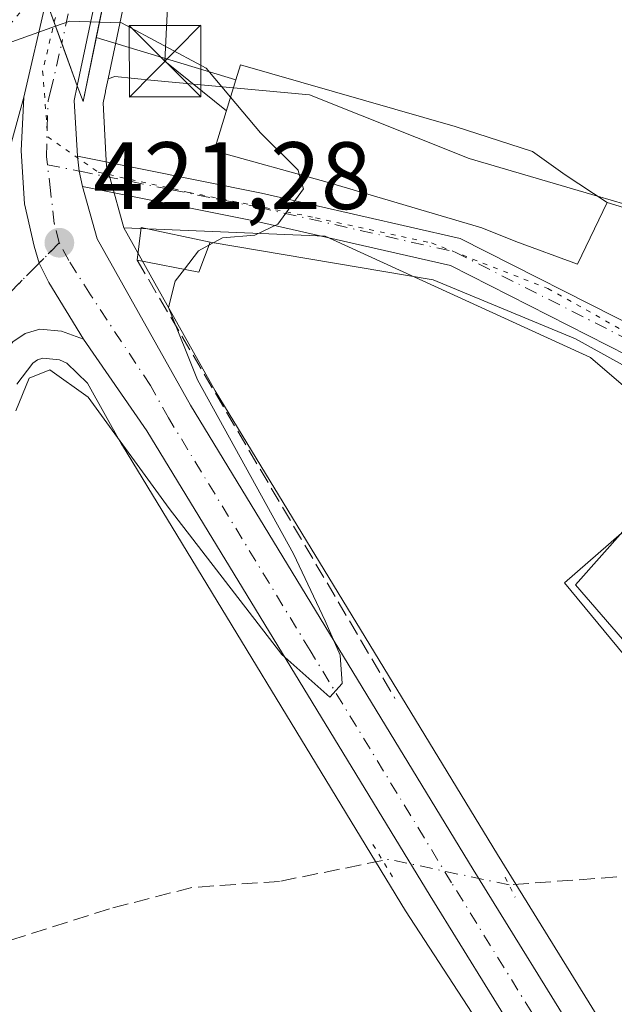
# Model space of a CAD drawing. Units: metres. Extents: x 591354 to 594847, y 4654990 to 4657360.
# Drawn here: x 594103 to 594165, y 4656390 to 4656493 of the extents above; entities that cross this region are included whole.
import ezdxf

# ---------------------------------------------------------------- set-up
doc = ezdxf.new("R2010")
doc.units = ezdxf.units.M
doc.header["$MEASUREMENT"] = 0
for name, pattern in [('DGN Style 3', [2.307223458686699, 1.648016756204785, -0.6592067024819142]), ('DGN Style 4', [2.6384748266838614, 1.318413404963828, -0.6592067024819142, 0.001648016756204785, -0.6592067024819142]), ('DGN Style 5', [1.1536117293433497, 0.4944050268614355, -0.6592067024819142])]:
    doc.linetypes.add(name, pattern=pattern)
for name, color, linetype, lineweight in [('Arbolado forestal CxS', 92, 'Continuous', 0), ('Carretera de calzada única Cxs', 7, 'Continuous', 13), ('Carretera de calzada única eje', 7, 'DGN Style 4', 0), ('Comarca CxS', 21, 'Continuous', 0), ('Comunidad Autónoma CxS', 142, 'Continuous', 0), ('Corriente artificial lineal', 4, 'DGN Style 3', 13), ('Corriente artificial lineal oculto', 135, 'DGN Style 4', 13), ('Cultivos herbáceos CxS', 92, 'Continuous', 0), ('Curva de nivel normal', 30, 'Continuous', 0), ('Edificación Cxs', 1, 'Continuous', 13), ('Edificación ligera Cxs', 1, 'Continuous', 0), ('Elemento construido', 1, 'Continuous', 0), ('Huerta CxS', 92, 'Continuous', 0), ('Municipio CxS', 4, 'Continuous', 0), ('Núcleo urbano CxS', 7, 'Continuous', 0), ('Obra de contención lineal', 1, 'DGN Style 3', 13), ('Parque-jardín CxS', 135, 'Continuous', 0), ('Pista no pavimentada Cxs', 111, 'Continuous', 0), ('Pista no pavimentada eje', 91, 'DGN Style 4', 0), ('Provincia CxS', 1, 'Continuous', 0), ('Puente Cxs', 1, 'Continuous', 13), ('Puente esquema', 1, 'DGN Style 5', 0), ('Puente lineal', 2, 'DGN Style 5', 0), ('Punto de cota en terreno', 7, 'Continuous', 0), ('Ruta', 7, 'DGN Style 5', 30), ('Rótulo de punto de cota en terreno', 7, 'Continuous', 0), ('Tendido', 6, 'Continuous', 0), ('Torre de tendido puntual', 7, 'Continuous', 0), ('Vía pecuaria eje', 92, 'DGN Style 5', 0)]:
    doc.layers.add(name, color=color, linetype=linetype, lineweight=lineweight)
doc.styles.add('Style-Arial', font='txt')

# ---------------------------------------------------------------- blocks, each defined once
blk = doc.blocks.new('5PATER')
at = {"layer": 'Cultivos herbáceos CxS', "linetype": 'Continuous', "lineweight": 0}
h = blk.add_hatch(color=51, dxfattribs=at)
edge = h.paths.add_edge_path()
edge.add_ellipse((0, 0), major_axis=(-0.1095731443231308, -0.1110710700762829), ratio=0.9994222409660322, start_angle=0, end_angle=360)
blk = doc.blocks.new('5TTEND')
at = {"layer": 'Parque-jardín CxS', "color": 7, "linetype": 'Continuous', "lineweight": 0}
for p, q in [((-0.375, 0.3754), (0.375, -0.3746)), ((0.3720000000000001, 0.3784000000000001), (-0.3720000000000001, -0.3776))]:
    blk.add_line(p, q, dxfattribs=at)
at = {"layer": 'Parque-jardín CxS', "color": 7, "linetype": 'Continuous', "lineweight": 0, "flags": 128}
blk.add_lwpolyline([(-0.375, -0.3746), (0.375, -0.3746), (0.375, 0.3754), (-0.375, 0.3754), (-0.3720000000000001, -0.3776)], dxfattribs=at)

msp = doc.modelspace()

# ---------------------------------------------------------------- linework, layer by layer
at = {"layer": 'Arbolado forestal CxS', "color": 92, "linetype": 'Continuous', "lineweight": 0, "extrusion": (-0.9710460414607517, 0.2272466254851275, 0.0736787389212548), "elevation": 481291.8290423652, "flags": 128}
msp.add_lwpolyline([(-4669393.27214852, -35140.31560980157), (-4669384.910101681, -35140.08107233531), (-4669364.394901644, -35133.95181318073)], dxfattribs=at)
at = {"layer": 'Arbolado forestal CxS', "color": 92, "linetype": 'Continuous', "lineweight": 0}
for points in [[(594175.2527999999, 4656495.3464, 415.9131999999955), (594185.2052999996, 4656488.659499999, 416.0593999999983), (594197.4134000001, 4656479.245800001, 415.7347000000009), (594201.4270000001, 4656475.826900001, 415.5087000000058), (594209.3838000001, 4656466.940099999, 415.3896999999997), (594214.4108999996, 4656458.738, 415.4581999999937), (594219.3017999995, 4656451.856899999, 415.5200000000041), (594220.6969, 4656449.0833, 415.7593000000052), (594222.2196000004, 4656446.370100001, 415.7856999999931), (594219.5859000003, 4656443.302800001, 416.7556000000041), (594211.4813000001, 4656450.988299999, 417.2019), (594193.0115, 4656465.500700001, 417.0337), (594170.5833999999, 4656472.5371, 418.5571999999956), (594163.4058999997, 4656474.6448, 418.2700999999943), (594149.9747000001, 4656478.5887, 417.873900000006), (594133.2407000001, 4656485.2467, 418.1178000000073), (594125.2753, 4656485.992699999, 419.5672999999952), (594116.9829000002, 4656486.769300001, 421.3883999999962), (594112.8422999998, 4656487.1569, 422.5310999999929), (594112.1442999998, 4656486.943299999, 422.516300000003), (594116.3793000003, 4656507.021700001, 416.4036999999953)], [(594219.3017999995, 4656451.856899999, 415.5200000000041), (594220.6969, 4656449.0833, 415.7593000000052), (594222.2196000004, 4656446.370100001, 415.7856999999931), (594219.5859000003, 4656443.302800001, 416.7556000000041), (594211.4813000001, 4656450.988299999, 417.2019), (594193.0115, 4656465.500700001, 417.0337), (594170.5833999999, 4656472.5371, 418.5571999999956), (594163.4058999997, 4656474.6448, 418.2700999999943), (594149.9747000001, 4656478.5887, 417.873900000006), (594133.2407000001, 4656485.2467, 418.1178000000073), (594125.2753, 4656485.992699999, 419.5672999999952), (594116.9829000002, 4656486.769300001, 421.3883999999962), (594112.8422999998, 4656487.1569, 422.5310999999929), (594112.1442999998, 4656486.943299999, 422.516300000003)]]:
    msp.add_polyline3d(points, dxfattribs=at)
at = {"layer": 'Carretera de calzada única Cxs', "color": 7, "linetype": 'Continuous', "lineweight": 13, "extrusion": (-0.9746346603902651, 0.2158143635278237, 0.05925739836537653), "elevation": 425922.4899543877, "flags": 128}
msp.add_lwpolyline([(-4674853.583058655, -24859.58370200407), (-4674826.890966239, -24864.04343893752), (-4674804.939600331, -24860.3141856564)], dxfattribs=at)
at = {"layer": 'Carretera de calzada única Cxs', "color": 7, "linetype": 'Continuous', "lineweight": 13, "extrusion": (0.007053603947661015, 0.03024681014811618, 0.9995175722053181), "elevation": 145456.4105470033, "flags": 128}
msp.add_lwpolyline([(478945.5281648263, -4667468.818581745), (478945.5281648263, -4667479.215132347)], dxfattribs=at)
at = {"layer": 'Carretera de calzada única Cxs', "color": 7, "linetype": 'Continuous', "lineweight": 13, "extrusion": (-0.9394862186233448, -0.3425866970809123, 3.268158386920094e-11), "elevation": -2153407.366664373, "flags": 128}
msp.add_lwpolyline([(-4171180.306004936, 421.9039703767683), (-4171175.548085222, 423.5380703767639), (-4171170.790165508, 422.4306703767705)], dxfattribs=at)
msp.add_lwpolyline([(-4171180.306004936, 421.9039703767683), (-4171175.548085222, 423.5380703767639), (-4171170.790165508, 422.4306703767705)], dxfattribs=at)
at = {"layer": 'Carretera de calzada única Cxs', "color": 7, "linetype": 'Continuous', "lineweight": 13, "extrusion": (-0.174119214542668, -0.1071549548307639, 0.9788770682686674), "elevation": -601997.8382635711, "flags": 128}
msp.add_lwpolyline([(-3654306.928804807, 2884348.921125386), (-3654305.784983174, 2884347.81816468), (-3654300.655433479, 2884344.989107153)], dxfattribs=at)
at = {"layer": 'Carretera de calzada única Cxs', "color": 7, "linetype": 'Continuous', "lineweight": 13, "extrusion": (-0.1971550480435681, -0.07988202411685336, 0.9771124547634898), "elevation": -488688.5521628129, "flags": 128}
msp.add_lwpolyline([(-4092589.848678422, 2246698.137988826), (-4092588.333188655, 2246697.69751075), (-4092586.707896766, 2246697.431907641)], dxfattribs=at)
at = {"layer": 'Carretera de calzada única Cxs', "color": 7, "linetype": 'Continuous', "lineweight": 13}
msp.add_polyline3d([(594119.6101000002, 4656534.2401, 423.2256000000052), (594119.4787999997, 4656533.673800001, 423.159799999994), (594113.4501, 4656507.670100001, 418.707899999994), (594108.9200999998, 4656486.190099999, 422.430600000007), (594105.6601, 4656495.130100001, 421.9039000000049), (594108.6501000002, 4656507.970100001, 418.4278000000049), (594110.3501000004, 4656516.470100001, 419.7231999999931), (594115.4301000005, 4656538.710100001, 422.539499999999), (594117.5301000001, 4656536.470100001, 423.6067000000039)], close=True, dxfattribs=at)
for points in [[(594217.3400999998, 4656285.6801, 419.9894000000059), (594145.8701, 4656401.350099999, 419.6784000000043), (594116.2001, 4656450.0701, 420.7197000000015), (594109.5500999996, 4656459.670100001, 421.0901000000013), (594105.9376999997, 4656465.5889, 421.4020000000019), (594104.9106999999, 4656467.612700001, 421.4753999999957), (594104.4030999999, 4656469.3989, 421.5323000000063), (594103.3976999996, 4656473.843900001, 421.6640999999945), (594103.0273000002, 4656479.4003, 421.843399999998), (594103.3000999996, 4656485.0101, 422.226800000004), (594105.6601, 4656495.130100001, 421.9039000000049), (594108.9200999998, 4656486.190099999, 422.430600000007), (594108.6001000004, 4656484.6501, 422.2051000000066), (594108.9301000005, 4656478.8301, 421.6266999999935), (594109.1003000002, 4656477.263900001, 421.5329999999958), (594109.4700999996, 4656475.6601, 421.4765000000043), (594111.0100999996, 4656470.1801, 421.3151000000071), (594120.7600999996, 4656452.7301, 420.920299999998), (594150.3701, 4656404.100099999, 419.6469999999972), (594221.8300999999, 4656288.450099999, 420.2838999999949)], [(593993.4738999996, 4656277.132900001, 421.8831999999966), (594068.7200999996, 4656374.050100001, 421.2051000000066), (594076.8300999999, 4656387.170100001, 420.8184999999939), (594081.2301000003, 4656398.720100001, 420.7842999999993), (594098.4401000004, 4656467.3201, 421.2768999999971), (594103.3000999996, 4656485.0101, 422.226800000004)], [(594098.4401000004, 4656467.3201, 421.2768999999971), (594103.3000999996, 4656485.0101, 422.226800000004), (594103.0273000002, 4656479.4003, 421.843399999998), (594103.3976999996, 4656473.843900001, 421.6640999999945), (594104.4030999999, 4656469.3989, 421.5323000000063), (594104.9106999999, 4656467.612700001, 421.4753999999957), (594105.9376999997, 4656465.5889, 421.4020000000019), (594109.5500999996, 4656459.670100001, 421.0901000000013), (594107.2785, 4656460.498500001, 421.1600999999937), (594104.9801000003, 4656460.700099999, 421.257700000002), (594103.4700999996, 4656460.2401, 421.2884999999952), (594102.1601, 4656459.370100001, 421.288400000005)], [(594109.5500999996, 4656459.670100001, 421.0901000000013), (594105.9376999997, 4656465.5889, 421.4020000000019), (594104.9106999999, 4656467.612700001, 421.4753999999957), (594104.4030999999, 4656469.3989, 421.5323000000063), (594103.3976999996, 4656473.843900001, 421.6640999999945), (594103.0273000002, 4656479.4003, 421.843399999998), (594103.3000999996, 4656485.0101, 422.226800000004)], [(594109.5500999996, 4656459.670100001, 421.0901000000013), (594105.9376999997, 4656465.5889, 421.4020000000019), (594104.9106999999, 4656467.612700001, 421.4753999999957), (594104.4030999999, 4656469.3989, 421.5323000000063), (594103.3976999996, 4656473.843900001, 421.6640999999945), (594103.0273000002, 4656479.4003, 421.843399999998), (594103.3000999996, 4656485.0101, 422.226800000004)], [(594109.4700999996, 4656475.6601, 421.4765000000043), (594111.0100999996, 4656470.1801, 421.3151000000071), (594120.7600999996, 4656452.7301, 420.920299999998), (594150.3701, 4656404.100099999, 419.6469999999972), (594221.8300999999, 4656288.450099999, 420.2838999999949), (594292.3101000005, 4656174.290100001, 425.3129999999946), (594298.3801999995, 4656163.930199999, 425.937699999995)], [(594109.5500999996, 4656459.670100001, 421.0901000000013), (594107.2785, 4656460.498500001, 421.1600999999937), (594104.9801000003, 4656460.700099999, 421.257700000002), (594103.4700999996, 4656460.2401, 421.2884999999952), (594102.1601, 4656459.370100001, 421.288400000005), (594099.8300999999, 4656456.2501, 421.3221000000049), (594092.0100999996, 4656424.710100001, 420.8322000000044), (594084.0401, 4656394.690099999, 420.9431999999942), (594080.7200999996, 4656385.6601, 420.6570999999968), (594076.8601000002, 4656378.960100001, 420.912599999996), (594072.7801000001, 4656372.670100001, 420.9811999999947), (594058.9301000005, 4656354.420100001, 421.070000000007), (594037.9326999999, 4656327.874199999, 421.3669999999984)], [(594234.2289000005, 4656258.325400001, 420.6021999999939), (594217.3400999998, 4656285.6801, 419.9894000000059), (594145.8701, 4656401.350099999, 419.6784000000043), (594116.2001, 4656450.0701, 420.7197000000015), (594109.5500999996, 4656459.670100001, 421.0901000000013)]]:
    msp.add_polyline3d(points, dxfattribs=at)
at = {"layer": 'Carretera de calzada única eje', "color": 7, "linetype": 'DGN Style 4', "lineweight": 0, "extrusion": (-0.0003192715224535105, -0.001428303558942038, 0.9999989290067458), "elevation": -6417.026174618487, "flags": 128}
msp.add_lwpolyline([(594117.6350651529, 4656532.05442267), (594107.3950437406, 4656486.244375941)], dxfattribs=at)
at = {"layer": 'Carretera de calzada única eje', "color": 7, "linetype": 'DGN Style 4', "lineweight": 0}
for points in [[(594105.7867000002, 4656477.9341, 421.7136000000028), (594105.6831, 4656478.7941, 421.7603999999993), (594105.7493000003, 4656481.7707, 421.9131999999955), (594105.8701, 4656484.670100001, 422.2473000000027), (594106.1101000002, 4656485.600099999, 422.3834000000061), (594107.2901, 4656490.6601, 423.5380000000005)], [(594107.0301000001, 4656469.7601, 421.4588999999978), (594106.5099, 4656471.7827, 421.5228000000062), (594106.1130999997, 4656475.222300001, 421.6233000000066), (594105.7867000002, 4656477.9341, 421.7136000000028)], [(594107.0301000001, 4656469.7601, 421.4588999999978), (594104.7600999996, 4656467.460100001, 421.476800000004), (594099.1300999997, 4656461.780099999, 421.3555999999954), (594092.6801000005, 4656436.0601, 421.0127999999968), (594088.7701000003, 4656420.290100001, 420.7985999999946), (594084.7901, 4656405.280099999, 420.8352000000014), (594082.6300999997, 4656396.710100001, 420.8221000000049), (594080.4301000005, 4656390.9301, 420.7869000000064), (594078.7701000003, 4656386.4101, 420.7753999999986), (594076.8400999998, 4656383.0701, 420.8666999999987), (594072.7901, 4656376.5001, 420.9331999999995), (594070.7500999998, 4656373.360099999, 421.0666000000056), (594063.8201000001, 4656364.2301, 421.0387999999948), (594041.0800999999, 4656334.9301, 421.3564000000042), (594036.6185, 4656329.2927, 421.3950000000041)], [(594247.7818999998, 4656241.393100001, 421.8653999999952), (594219.5800999999, 4656287.0701, 420.2072999999946), (594183.8501000004, 4656344.890100001, 419.5651000000071), (594148.1201, 4656402.720100001, 419.767200000002), (594133.3101000005, 4656427.040100001, 420.2612999999984), (594118.4801000003, 4656451.4001, 420.8460000000051), (594116.5701000001, 4656454.8101, 421.3536000000022), (594110.3000999996, 4656464.300100001, 421.2590999999957), (594108.0301000001, 4656467.890100001, 421.382700000002), (594107.0301000001, 4656469.7601, 421.4588999999978)]]:
    msp.add_polyline3d(points, dxfattribs=at)
at = {"layer": 'Comarca CxS', "color": 21, "linetype": 'Continuous', "lineweight": 0}
msp.add_3dface([(594832.3900006992, 4655046.64998346), (591383.7200006727, 4655001.359983458), (591353.9100006744, 4657314.419983434), (594801.4600006987, 4657359.719983436)], dxfattribs=at)
at = {"layer": 'Comunidad Autónoma CxS', "color": 142, "linetype": 'Continuous', "lineweight": 0}
msp.add_3dface([(594832.3900006992, 4655046.64998346), (591383.7200006727, 4655001.359983458), (591353.9100006744, 4657314.419983434), (594801.4600006987, 4657359.719983436)], dxfattribs=at)
at = {"layer": 'Corriente artificial lineal', "color": 4, "linetype": 'DGN Style 3', "lineweight": 13, "extrusion": (0.01144161951511332, -0.08111121731018761, 0.9966393830113935), "elevation": -370470.3144488257, "flags": 128}
msp.add_lwpolyline([(1238751.711147777, 4512584.626800114), (1238743.817896782, 4512582.501406139), (1238726.869278176, 4512583.617207456)], dxfattribs=at)
at = {"layer": 'Corriente artificial lineal', "color": 4, "linetype": 'DGN Style 3', "lineweight": 13}
msp.add_polyline3d([(594140.9047999998, 4656405.037900001, 419.7694000000047), (594130.1101000002, 4656402.860099999, 419.4998000000051), (594120.9301000005, 4656402.220100001, 419.6312000000034), (594112.3000999996, 4656399.9901, 419.5458999999974), (594087.8201000001, 4656392.210100001, 420.4150999999983), (594086.4600999998, 4656390.460100001, 420.4358999999968), (594084.6300999997, 4656385.590100001, 420.4116999999969), (594082.9046999998, 4656379.1041, 420.4882999999973), (594083.1706999998, 4656375.4955, 420.4967999999935), (594084.5465000002, 4656371.4209, 420.4042999999947), (594087.4040000001, 4656366.711300001, 420.3246999999974), (594090.7378000002, 4656362.478, 420.0586999999941), (594093.8598999997, 4656359.8851, 420.0047999999952), (594096.4528000001, 4656355.916300001, 420.039300000004), (594097.8285999997, 4656351.9475, 420.2114000000002), (594098.8339999998, 4656347.132099999, 420.4015000000073), (594099.8101000005, 4656335.460100001, 420.3591000000015)], dxfattribs=at)
at = {"layer": 'Corriente artificial lineal oculto', "color": 135, "linetype": 'DGN Style 4', "lineweight": 13, "extrusion": (-0.02294363889986725, -0.2279214719143066, 0.9734091596417452), "elevation": -1074517.837063835, "flags": 128}
msp.add_lwpolyline([(124788.2708666041, 4567815.968067719), (124775.4828905406, 4567817.419131205), (124774.8441266679, 4567817.216576014)], dxfattribs=at)
at = {"layer": 'Curva de nivel normal', "color": 30, "linetype": 'Continuous', "lineweight": 0, "elevation": 420, "flags": 128}
for points in [[(594111.2335000001, 4656492.869999999), (594111.2300000006, 4656492.870100001), (594111.2254999997, 4656492.870200001), (594108.1399999997, 4656492.970100001), (594106.6403999999, 4656492.440300001)], [(594124.9760999996, 4656485.0098), (594122.4199999999, 4656488.0601), (594113.54, 4656492.790100001), (594111.2379999999, 4656492.8698), (594111.2335000001, 4656492.869999999)], [(594106.6403999999, 4656492.440300001), (594101.6799999997, 4656490.6801)], [(594132.1670000004, 4656476.9101), (594132.04, 4656477.350099999), (594128.1100000005, 4656481.270099999), (594124.9760999996, 4656485.0098)], [(594122.7023, 4656469.4989), (594124.1200000001, 4656470.270099999), (594127.5199999996, 4656470.540100001), (594129.9400000004, 4656471.720100001), (594132.5999999996, 4656475.4101), (594132.1670000004, 4656476.9101)], [(594120.1365999999, 4656466.9768), (594121.6200000001, 4656468.9101), (594122.7023, 4656469.4989)], [(594102.4699999997, 4656452.1501), (594103.8600000005, 4656455.5701), (594106.04, 4656456.450099999), (594110.0599999996, 4656453.5701), (594118.54, 4656441.9101), (594130.3600000005, 4656426.640100001), (594135.3799999999, 4656422.140100001), (594136.6799999997, 4656423.5701), (594136.4699999997, 4656426.5701), (594134.8799999999, 4656430.1501), (594131.5499999998, 4656437.1601), (594121.5, 4656455.380100001), (594118.4600000001, 4656462.9801), (594119.1799999997, 4656465.7301), (594120.1365999999, 4656466.9768)]]:
    msp.add_lwpolyline(points, dxfattribs=at)
at = {"layer": 'Edificación Cxs', "color": 1, "linetype": 'Continuous', "lineweight": 13, "elevation": 423.448900000003, "flags": 128}
msp.add_lwpolyline([(594164.4200999998, 4656473.970100001), (594161.3101000005, 4656467.5101), (594154.8501000004, 4656469.890100001), (594151.3000999996, 4656471.3301), (594135.1001000004, 4656476.100099999), (594123.2600999996, 4656479.370100001), (594125.5301000001, 4656486.8301), (594126.0100999996, 4656488.4001), (594148.5000999998, 4656481.950099999), (594156.6001000004, 4656479.3301), (594160.0301000001, 4656476.890100001)], close=True, dxfattribs=at)
at = {"layer": 'Edificación Cxs', "color": 1, "linetype": 'Continuous', "lineweight": 13, "extrusion": (0.01096118086303609, 0.04264905793622016, 0.9990299847207995), "elevation": 205527.0589935266, "flags": 128}
msp.add_lwpolyline([(583669.3129855441, -4653252.119605883), (583669.7552913664, -4653255.571398107), (583662.3936027813, -4653255.852991684)], dxfattribs=at)
at = {"layer": 'Edificación Cxs', "color": 1, "linetype": 'Continuous', "lineweight": 13, "extrusion": (-0.06024826422152989, 0.325310184482983, 0.9436860868583051), "elevation": 1479399.597990088, "flags": 128}
msp.add_lwpolyline([(-1432158.321971012, -4218529.668659682), (-1432156.593531954, -4218526.645466261), (-1432150.475372755, -4218529.171746067)], dxfattribs=at)
at = {"layer": 'Edificación Cxs', "color": 1, "linetype": 'Continuous', "lineweight": 13}
for points in [[(594125.5301000001, 4656486.8301, 421.4147999999987), (594126.0100999996, 4656488.4001, 420.4339000000036), (594148.5000999998, 4656481.950099999, 421.0945000000065), (594156.6001000004, 4656479.3301, 421.0721000000049), (594160.0301000001, 4656476.890100001, 421.9930000000023), (594164.4200999998, 4656473.970100001, 421.3398000000016)], [(594164.4200999998, 4656473.970100001, 421.3398000000016), (594161.3101000005, 4656467.5101, 420.9949999999953), (594154.8501000004, 4656469.890100001, 422.1453000000038), (594151.3000999996, 4656471.3301, 422.9137000000047), (594135.1001000004, 4656476.100099999, 423.4489000000031), (594123.2600999996, 4656479.370100001, 421.6226000000024), (594125.5301000001, 4656486.8301, 421.4147999999987)]]:
    msp.add_polyline3d(points, dxfattribs=at)
msp.add_3dface([(594122.8201000001, 4656469.8101, 422.1293000000006), (594121.6401000004, 4656466.690099999, 422.1293000000006), (594115.1901000004, 4656467.920100001, 422.1293000000006), (594115.6201, 4656471.370100001, 422.1293000000006)], dxfattribs=at)
at = {"layer": 'Edificación ligera Cxs', "color": 1, "linetype": 'Continuous', "lineweight": 0, "elevation": 420.665200000003, "flags": 128}
msp.add_lwpolyline([(594169.9001000002, 4656435.460100001), (594168.3800999997, 4656434.0801), (594175.4001000002, 4656425.5801), (594170.4200999998, 4656421.470100001), (594159.9700999996, 4656434.120100001), (594165.9200999998, 4656439.350099999)], close=True, dxfattribs=at)
at = {"layer": 'Edificación ligera Cxs', "color": 1, "linetype": 'Continuous', "lineweight": 0}
msp.add_polyline3d([(594175.4001000002, 4656425.5801, 419.1233000000066), (594170.4200999998, 4656421.470100001, 419.3071999999956), (594159.9700999996, 4656434.120100001, 419.3815000000032), (594165.9200999998, 4656439.350099999, 420.0607000000019)], dxfattribs=at)
at = {"layer": 'Elemento construido', "color": 1, "linetype": 'Continuous', "lineweight": 0, "extrusion": (0.08547423245374107, -0.0258233839677374, 0.9960056769049556), "elevation": -69044.09215478337, "flags": 128}
msp.add_lwpolyline([(4629323.487031802, 774903.6510281835), (4629323.487031802, 774888.3066326593)], dxfattribs=at)
at = {"layer": 'Elemento construido', "color": 1, "linetype": 'Continuous', "lineweight": 0}
for points in [[(594164.4200999998, 4656473.970100001, 421.3398000000016), (594174.1101000002, 4656471.0101, 419.5323999999965), (594193.2600999996, 4656463.090100001, 420.0434999999998), (594183.8501000004, 4656450.1601, 419.1255999999994), (594182.0701000001, 4656447.710100001, 418.6085000000021), (594179.9200999998, 4656444.7601, 419.5994999999967)], [(594122.8201000001, 4656469.8101, 421.1291000000056), (594146.1801000005, 4656465.880100001, 419.2253999999957), (594161.1001000004, 4656459.690099999, 418.8637000000017), (594172.2901, 4656453.5001, 418.7602000000043), (594175.8000999996, 4656449.220100001, 419.5093000000052)]]:
    msp.add_polyline3d(points, dxfattribs=at)
at = {"layer": 'Huerta CxS', "color": 92, "linetype": 'Continuous', "lineweight": 0}
msp.add_polyline3d([(594217.6990999999, 4656300.8431, 419.7023999999947), (594152.9275000002, 4656405.6687, 419.3758999999991), (594123.3517000005, 4656454.242500001, 420.0804999999964), (594113.801, 4656471.335700001, 421.2543000000006), (594134.8985000001, 4656470.4351, 420.0154000000039), (594162.6797000002, 4656457.7349, 418.9070000000065), (594173.7922999999, 4656448.209899999, 418.4554000000062), (594161.0922999998, 4656433.922499999, 418.5963000000047), (594171.4108999996, 4656422.016100001, 418.5013999999938), (594192.8422999998, 4656436.3037, 418.129700000005), (594260.3110999997, 4656362.4849, 417.450800000006), (594262.7704999996, 4656359.895, 417.473800000007), (594232.0423999997, 4656344.1895, 418.4909000000043), (594235.2172999998, 4656333.8707, 418.623900000006), (594237.8631999996, 4656329.108200001, 418.6416999999929), (594241.3027999997, 4656323.022800001, 418.6693999999989), (594246.0653999997, 4656314.820699999, 418.8157999999967), (594239.4506999999, 4656311.1165, 419.1300999999949), (594228.0983999996, 4656306.4617, 419.2514999999985)], close=True, dxfattribs=at)
for points in [[(594113.801, 4656471.335700001, 421.2543000000006), (594123.3517000005, 4656454.242500001, 420.0804999999964), (594152.9275000002, 4656405.6687, 419.3758999999991), (594217.6990999999, 4656300.8431, 419.7023999999947)], [(594113.801, 4656471.335700001, 421.2543000000006), (594134.8985000001, 4656470.4351, 420.0154000000039), (594162.6797000002, 4656457.7349, 418.9070000000065), (594173.7922999999, 4656448.209899999, 418.4554000000062), (594161.0922999998, 4656433.922499999, 418.5963000000047), (594171.4108999996, 4656422.016100001, 418.5013999999938), (594192.8422999998, 4656436.3037, 418.129700000005), (594260.3110999997, 4656362.4849, 417.450800000006), (594262.7704999996, 4656359.895, 417.473800000007), (594232.0423999997, 4656344.1895, 418.4909000000043), (594235.2172999998, 4656333.8707, 418.623900000006), (594237.8631999996, 4656329.108200001, 418.6416999999929), (594241.3027999997, 4656323.022800001, 418.6693999999989), (594246.0653999997, 4656314.820699999, 418.8157999999967), (594239.4506999999, 4656311.1165, 419.1300999999949), (594228.0983999996, 4656306.4617, 419.2514999999985), (594217.6990999999, 4656300.8431, 419.7023999999947)], [(594102.5960999997, 4656454.940500001, 421.1129999999976), (594104.2527000001, 4656457.158700001, 421.1726000000053), (594104.7642999999, 4656457.498299999, 421.1839000000036), (594105.2977999998, 4656457.660900001, 421.1607999999979), (594107.0576999999, 4656457.506300001, 421.0469000000012), (594107.8295, 4656457.156500001, 420.9502999999968), (594109.9820999998, 4656455.049100001, 420.6076999999932), (594113.5915999999, 4656448.588500001, 420.0932999999932), (594113.6379000006, 4656448.5097, 420.0920000000042), (594143.3129000004, 4656399.781500001, 419.4758000000002), (594212.1657999996, 4656294.054199999, 419.7997999999934)], [(594212.1657999996, 4656294.054199999, 419.7997999999934), (594143.3129000004, 4656399.781500001, 419.4758000000002), (594113.6379000006, 4656448.5097, 420.0920000000042), (594113.5915999999, 4656448.588500001, 420.0932999999932), (594109.9820999998, 4656455.049100001, 420.6076999999932), (594107.8295, 4656457.156500001, 420.9502999999968), (594107.0576999999, 4656457.506300001, 421.0469000000012), (594105.2977999998, 4656457.660900001, 421.1607999999979), (594104.7642999999, 4656457.498299999, 421.1839000000036), (594104.2527000001, 4656457.158700001, 421.1726000000053), (594102.5960999997, 4656454.940500001, 421.1129999999976)]]:
    msp.add_polyline3d(points, dxfattribs=at)
at = {"layer": 'Municipio CxS', "color": 4, "linetype": 'Continuous', "lineweight": 0}
msp.add_3dface([(594832.3900006992, 4655046.64998346), (591383.7200006727, 4655001.359983458), (591353.9100006744, 4657314.419983434), (594801.4600006987, 4657359.719983436)], dxfattribs=at)
at = {"layer": 'Núcleo urbano CxS', "color": 7, "linetype": 'Continuous', "lineweight": 0, "extrusion": (-0.9710460414607517, 0.2272466254851275, 0.0736787389212548), "elevation": 481291.8290423652, "flags": 128}
msp.add_lwpolyline([(-4669393.27214852, -35140.31560980157), (-4669384.910101681, -35140.08107233531), (-4669364.394901644, -35133.95181318073)], dxfattribs=at)
at = {"layer": 'Núcleo urbano CxS', "color": 7, "linetype": 'Continuous', "lineweight": 0}
for points in [[(594116.3793000003, 4656507.021700001, 416.4036999999953), (594112.1442999998, 4656486.943299999, 422.516300000003), (594111.8755000001, 4656485.6689, 422.2964999999967), (594111.8620999996, 4656485.6141, 422.2875000000058), (594111.8574999999, 4656485.5799, 422.2825000000012), (594111.6171000004, 4656484.423699999, 422.1156000000047), (594111.9161, 4656478.989700001, 421.6116999999941), (594111.9789000005, 4656477.773499999, 421.5120000000024), (594112.3466999996, 4656476.4781, 421.4441999999981), (594113.801, 4656471.335700001, 421.2543000000006), (594123.3517000005, 4656454.242500001, 420.0804999999964), (594152.9275000002, 4656405.6687, 419.3758999999991), (594217.6990999999, 4656300.8431, 419.7023999999947), (594218.7599999999, 4656299.1261, 419.8703999999998), (594224.3827000001, 4656290.026500001, 420.258799999996), (594278.3378999997, 4656202.632099999, 423.8730999999971), (594294.8628000002, 4656175.8661, 425.1530999999959)], [(594171.4108999996, 4656422.016100001, 418.5013999999938), (594161.0922999998, 4656433.922499999, 418.5963000000047), (594173.7922999999, 4656448.209899999, 418.4554000000062), (594162.6797000002, 4656457.7349, 418.9070000000065), (594134.8985000001, 4656470.4351, 420.0154000000039), (594113.801, 4656471.335700001, 421.2543000000006), (594112.3466999996, 4656476.4781, 421.4441999999981), (594111.9789000005, 4656477.773499999, 421.5120000000024), (594111.9161, 4656478.989700001, 421.6116999999941), (594111.6171000004, 4656484.423699999, 422.1156000000047), (594111.8574999999, 4656485.5799, 422.2825000000012), (594111.8620999996, 4656485.6141, 422.2875000000058), (594111.8755000001, 4656485.6689, 422.2964999999967), (594112.1442999998, 4656486.943299999, 422.516300000003), (594112.8422999998, 4656487.1569, 422.5310999999929), (594116.9829000002, 4656486.769300001, 421.3883999999962), (594125.2753, 4656485.992699999, 419.5672999999952), (594133.2407000001, 4656485.2467, 418.1178000000073), (594149.9747000001, 4656478.5887, 417.873900000006), (594163.4058999997, 4656474.6448, 418.2700999999943), (594170.5833999999, 4656472.5371, 418.5571999999956)], [(594112.1442999998, 4656486.943299999, 422.516300000003), (594111.8755000001, 4656485.6689, 422.2964999999967), (594111.8620999996, 4656485.6141, 422.2875000000058), (594111.8574999999, 4656485.5799, 422.2825000000012), (594111.6171000004, 4656484.423699999, 422.1156000000047), (594111.9161, 4656478.989700001, 421.6116999999941), (594111.9789000005, 4656477.773499999, 421.5120000000024), (594112.3466999996, 4656476.4781, 421.4441999999981), (594113.801, 4656471.335700001, 421.2543000000006)], [(594112.1442999998, 4656486.943299999, 422.516300000003), (594111.8755000001, 4656485.6689, 422.2964999999967), (594111.8620999996, 4656485.6141, 422.2875000000058), (594111.8574999999, 4656485.5799, 422.2825000000012), (594111.6171000004, 4656484.423699999, 422.1156000000047), (594111.9161, 4656478.989700001, 421.6116999999941), (594111.9789000005, 4656477.773499999, 421.5120000000024), (594112.3466999996, 4656476.4781, 421.4441999999981), (594113.801, 4656471.335700001, 421.2543000000006)], [(594219.3017999995, 4656451.856899999, 415.5200000000041), (594220.6969, 4656449.0833, 415.7593000000052), (594222.2196000004, 4656446.370100001, 415.7856999999931), (594219.5859000003, 4656443.302800001, 416.7556000000041), (594211.4813000001, 4656450.988299999, 417.2019), (594193.0115, 4656465.500700001, 417.0337), (594170.5833999999, 4656472.5371, 418.5571999999956), (594163.4058999997, 4656474.6448, 418.2700999999943), (594149.9747000001, 4656478.5887, 417.873900000006), (594133.2407000001, 4656485.2467, 418.1178000000073), (594125.2753, 4656485.992699999, 419.5672999999952), (594116.9829000002, 4656486.769300001, 421.3883999999962), (594112.8422999998, 4656487.1569, 422.5310999999929), (594112.1442999998, 4656486.943299999, 422.516300000003)], [(594113.801, 4656471.335700001, 421.2543000000006), (594134.8985000001, 4656470.4351, 420.0154000000039), (594162.6797000002, 4656457.7349, 418.9070000000065), (594173.7922999999, 4656448.209899999, 418.4554000000062), (594161.0922999998, 4656433.922499999, 418.5963000000047), (594171.4108999996, 4656422.016100001, 418.5013999999938), (594192.8422999998, 4656436.3037, 418.129700000005), (594260.3110999997, 4656362.4849, 417.450800000006), (594262.7704999996, 4656359.895, 417.473800000007), (594232.0423999997, 4656344.1895, 418.4909000000043), (594235.2172999998, 4656333.8707, 418.623900000006), (594237.8631999996, 4656329.108200001, 418.6416999999929), (594241.3027999997, 4656323.022800001, 418.6693999999989), (594246.0653999997, 4656314.820699999, 418.8157999999967), (594239.4506999999, 4656311.1165, 419.1300999999949), (594228.0983999996, 4656306.4617, 419.2514999999985), (594217.6990999999, 4656300.8431, 419.7023999999947)], [(594113.801, 4656471.335700001, 421.2543000000006), (594123.3517000005, 4656454.242500001, 420.0804999999964), (594152.9275000002, 4656405.6687, 419.3758999999991), (594217.6990999999, 4656300.8431, 419.7023999999947)], [(594212.1657999996, 4656294.054199999, 419.7997999999934), (594143.3129000004, 4656399.781500001, 419.4758000000002), (594113.6379000006, 4656448.5097, 420.0920000000042), (594113.5915999999, 4656448.588500001, 420.0932999999932), (594109.9820999998, 4656455.049100001, 420.6076999999932), (594107.8295, 4656457.156500001, 420.9502999999968), (594107.0576999999, 4656457.506300001, 421.0469000000012), (594105.2977999998, 4656457.660900001, 421.1607999999979), (594104.7642999999, 4656457.498299999, 421.1839000000036), (594104.2527000001, 4656457.158700001, 421.1726000000053), (594102.5960999997, 4656454.940500001, 421.1129999999976)], [(594212.1657999996, 4656294.054199999, 419.7997999999934), (594143.3129000004, 4656399.781500001, 419.4758000000002), (594113.6379000006, 4656448.5097, 420.0920000000042), (594113.5915999999, 4656448.588500001, 420.0932999999932), (594109.9820999998, 4656455.049100001, 420.6076999999932), (594107.8295, 4656457.156500001, 420.9502999999968), (594107.0576999999, 4656457.506300001, 421.0469000000012), (594105.2977999998, 4656457.660900001, 421.1607999999979), (594104.7642999999, 4656457.498299999, 421.1839000000036), (594104.2527000001, 4656457.158700001, 421.1726000000053), (594102.5960999997, 4656454.940500001, 421.1129999999976)]]:
    msp.add_polyline3d(points, dxfattribs=at)
at = {"layer": 'Obra de contención lineal', "color": 1, "linetype": 'DGN Style 3', "lineweight": 13, "extrusion": (0.0168180502380774, -0.02858445649771123, 0.9994498897057921), "elevation": -122689.6838386709, "flags": 128}
msp.add_lwpolyline([(2873364.663710188, 3710038.986094), (2873364.663710188, 3709985.713083176)], dxfattribs=at)
at = {"layer": 'Pista no pavimentada Cxs', "color": 111, "linetype": 'Continuous', "lineweight": 0, "extrusion": (-0.1971550480435681, -0.07988202411685336, 0.9771124547634898), "elevation": -488688.5521628129, "flags": 128}
msp.add_lwpolyline([(-4092589.848678422, 2246698.137988826), (-4092588.333188655, 2246697.69751075), (-4092586.707896766, 2246697.431907641)], dxfattribs=at)
at = {"layer": 'Pista no pavimentada Cxs', "color": 111, "linetype": 'Continuous', "lineweight": 0}
for points in [[(594313.2301000003, 4656305.720100001, 418.1408999999985), (594217.6700999998, 4656415.530099999, 419.5173000000068), (594189.4301000005, 4656442.880100001, 419.0051999999997), (594166.5601000005, 4656457.960100001, 418.818299999999), (594148.0000999998, 4656467.360099999, 419.5954999999958), (594127.5800999999, 4656472.0101, 420.3460999999952), (594109.4700999996, 4656475.6601, 421.4765000000043), (594109.1003000002, 4656477.263900001, 421.5329999999958), (594108.9301000005, 4656478.8301, 421.6266999999935), (594128.2001, 4656474.940099999, 421.4236999999994), (594149.0201000003, 4656470.200099999, 421.824099999998), (594168.0601000005, 4656460.5601, 418.883600000001), (594191.3101000005, 4656445.2301, 420.1160999999993), (594219.8501000004, 4656417.600099999, 422.1238000000012), (594315.5100999996, 4656307.6601, 419.6318000000028)], [(594108.9301000005, 4656478.8301, 421.6266999999935), (594128.2001, 4656474.940099999, 421.4236999999994), (594149.0201000003, 4656470.200099999, 421.824099999998), (594168.0601000005, 4656460.5601, 418.883600000001), (594183.8446000004, 4656450.1525, 419.1217000000034)], [(594182.0813999996, 4656447.7257, 418.6049999999959), (594166.5601000005, 4656457.960100001, 418.818299999999), (594148.0000999998, 4656467.360099999, 419.5954999999958), (594127.5800999999, 4656472.0101, 420.3460999999952), (594109.4700999996, 4656475.6601, 421.4765000000043)]]:
    msp.add_polyline3d(points, dxfattribs=at)
at = {"layer": 'Pista no pavimentada eje', "color": 91, "linetype": 'DGN Style 4', "lineweight": 0}
msp.add_polyline3d([(594105.7867000002, 4656477.9341, 421.7136000000028), (594109.1003000002, 4656477.263900001, 421.5329999999958), (594109.2001, 4656477.245100001, 421.5258000000031), (594118.8350999998, 4656475.300100001, 420.9668999999994), (594127.8901000004, 4656473.475099999, 420.7740999999951), (594148.5100999996, 4656468.780099999, 420.6714000000065), (594167.3101000005, 4656459.2601, 418.8680000000023), (594190.3701, 4656444.0551, 419.4069000000018), (594204.6401000004, 4656430.2401, 420.042300000001), (594218.7600999996, 4656416.565099999, 420.7834000000003), (594266.5900999998, 4656361.595100001, 419.9088000000047), (594314.3701, 4656306.690099999, 418.7924999999959), (594327.3350999998, 4656291.145099999, 418.9036999999953), (594340.3551000003, 4656275.540100001, 419.7007000000012), (594350.5069000004, 4656264.183499999, 418.4575999999943), (594356.7511, 4656259.103499999, 417.8421999999992), (594361.3019000003, 4656254.658500001, 417.8671999999933), (594362.9952999996, 4656250.954299999, 417.848800000007), (594363.6303000003, 4656246.297700001, 418.1359999999986), (594362.9952999996, 4656239.735900001, 418.5209000000032), (594361.7253000002, 4656230.5285, 418.9370000000054), (594355.0579000004, 4656204.387499999, 419.9027999999962)], dxfattribs=at)
at = {"layer": 'Provincia CxS', "color": 1, "linetype": 'Continuous', "lineweight": 0}
msp.add_3dface([(594832.3900006992, 4655046.64998346), (591383.7200006727, 4655001.359983458), (591353.9100006744, 4657314.419983434), (594801.4600006987, 4657359.719983436)], dxfattribs=at)
at = {"layer": 'Puente Cxs', "color": 1, "linetype": 'Continuous', "lineweight": 13, "extrusion": (0.0232104620310163, 0.1125685009065676, 0.993372843929184), "elevation": 538383.8110311312, "flags": 128}
msp.add_lwpolyline([(358468.8021497689, -4649488.94503947), (358468.802149769, -4649464.667280506)], dxfattribs=at)
at = {"layer": 'Puente Cxs', "color": 1, "linetype": 'Continuous', "lineweight": 13}
msp.add_polyline3d([(594115.7701000003, 4656514.870100001, 419.9945000000008), (594109.5201000003, 4656484.5601, 422.1294000000053), (594108.9200999998, 4656486.190099999, 422.430600000007), (594107.2901, 4656490.6601, 423.5380000000005), (594105.6601, 4656495.130100001, 421.9039000000049), (594105.1700999998, 4656496.470100001, 421.0455999999977), (594109.1801000005, 4656513.020099999, 419.8043999999937), (594107.3000999996, 4656515.5001, 417.9952999999951), (594109.6001000004, 4656516.090100001, 419.3132999999943), (594114.7200999996, 4656539.470100001, 422.1040999999968), (594115.4301000005, 4656538.710100001, 422.539499999999), (594117.5301000001, 4656536.470100001, 423.6067000000039), (594119.6101000002, 4656534.2401, 423.2256000000052), (594120.2901, 4656533.5101, 423.0412999999971)], close=True, dxfattribs=at)
msp.add_polyline3d([(594110.8998999996, 4656491.2501, 422.7848999999987), (594109.5201000003, 4656484.5601, 422.1294000000053), (594108.9200999998, 4656486.190099999, 422.430600000007), (594107.2901, 4656490.6601, 423.5380000000005), (594105.6601, 4656495.130100001, 421.9039000000049), (594105.1700999998, 4656496.470100001, 421.0455999999977)], dxfattribs=at)
at = {"layer": 'Puente esquema', "color": 1, "linetype": 'DGN Style 5', "lineweight": 0, "extrusion": (-0.02881198743330316, -0.03329879629201059, 0.9990300593804206), "elevation": -171752.4408765381, "flags": 128}
msp.add_lwpolyline([(-2597571.994230914, 3906282.291426581), (-2597571.994230914, 3906270.404995343)], dxfattribs=at)
at = {"layer": 'Puente lineal', "color": 2, "linetype": 'DGN Style 5', "lineweight": 0, "extrusion": (0.03232832975586649, -0.05308396891695335, 0.9980666166840868), "elevation": -227553.9276140094, "flags": 128}
msp.add_lwpolyline([(2929422.091417061, 3660847.199243431), (2929422.091417061, 3660851.207077773)], dxfattribs=at)
at = {"layer": 'Puente lineal', "color": 2, "linetype": 'DGN Style 5', "lineweight": 0, "extrusion": (-0.005501507960717452, 0.01116325401531092, 0.9999225545860779), "elevation": 49131.4401095018, "flags": 128}
msp.add_lwpolyline([(594147.055991267, 4656144.962688763), (594148.0861352315, 4656142.872558524)], dxfattribs=at)
at = {"layer": 'Ruta', "color": 7, "linetype": 'DGN Style 5', "lineweight": 30}
msp.add_polyline3d([(594107.0301000001, 4656469.7601, 421.4588999999978), (594104.7600999996, 4656467.460100001, 421.476800000004), (594099.1300999997, 4656461.780099999, 421.3555999999954), (594092.6801000005, 4656436.0601, 421.0127999999968), (594088.7701000003, 4656420.290100001, 420.7985999999946), (594084.7901, 4656405.280099999, 420.8352000000014), (594082.6300999997, 4656396.710100001, 420.8221000000049), (594080.4301000005, 4656390.9301, 420.7869000000064), (594078.7701000003, 4656386.4101, 420.7753999999986), (594076.8400999998, 4656383.0701, 420.8666999999987), (594072.7901, 4656376.5001, 420.9331999999995), (594070.7500999998, 4656373.360099999, 421.0666000000056), (594063.8201000001, 4656364.2301, 421.0387999999948), (594041.0800999999, 4656334.9301, 421.3564000000042), (594036.6185, 4656329.2927, 421.3950000000041), (594024.8400999998, 4656314.4101, 421.6101999999955), (594012.6801000005, 4656298.530099999, 421.7226999999984), (593994.6015, 4656275.2445, 421.9226999999955)], dxfattribs=at)
at = {"layer": 'Tendido', "color": 6, "linetype": 'Continuous', "lineweight": 0, "extrusion": (-0.3094613798951419, -0.03536218347208016, 0.9502542661485301), "elevation": -348120.5710866604, "flags": 128}
msp.add_lwpolyline([(-4558974.239672865, 1063410.224422007), (-4558930.901610934, 1063402.714997035), (-4558924.989641712, 1063408.828484436)], dxfattribs=at)
at = {"layer": 'Vía pecuaria eje', "color": 92, "linetype": 'DGN Style 5', "lineweight": 0}
msp.add_polyline3d([(594130.6931999996, 4656593.031300001, 421.7388000000064), (594124.3413000006, 4656569.748000001, 422.3323999999994), (594117.4615000002, 4656542.2315, 422.8129999999946), (594109.523, 4656505.7192, 418.3092000000034), (594105.2892000005, 4656487.727700001, 422.6196000000054), (594105.8183000004, 4656480.8485, 421.8644000000059), (594111.1098999997, 4656477.144300001, 421.3929999999964), (594120.6348000001, 4656475.027600001, 420.9241000000038), (594133.8640000002, 4656472.3817, 420.4348000000027), (594146.0346999997, 4656469.735900001, 421.1036000000022), (594158.2055000003, 4656464.973200001, 420.1873999999953), (594171.4346000003, 4656457.564900001, 418.7446999999956), (594182.5469000004, 4656450.156500001, 418.5543000000035), (594193.6591999996, 4656440.102399999, 418.9611000000005), (594206.8881000001, 4656427.4023, 419.4231), (594220.6462000003, 4656410.9981, 419.7073999999994), (594235.9917000001, 4656395.6523, 419.9467000000004), (594250.2789000003, 4656378.719000001, 419.1840999999986), (594275.6782999998, 4656349.0856, 418.6242999999959), (594315.8941000003, 4656301.989800001, 418.1726999999955), (594331.6361999996, 4656283.436100001, 418.9928000000073), (594345.5267000003, 4656267.0647, 419.2124999999942), (594358.7555000001, 4656252.7773, 418.2795999999944), (594362.4594999999, 4656244.8398, 418.591499999995)], dxfattribs=at)

# ---------------------------------------------------------------- block references
at = {"layer": 'Punto de cota en terreno', "color": 7, "linetype": 'Continuous', "lineweight": 0, "xscale": 10, "yscale": 10, "zscale": 10}
msp.add_blockref('5PATER', (594107.04, 4656469.76, 421.2799999999989), dxfattribs=at)
at = {"layer": 'Torre de tendido puntual', "color": 7, "linetype": 'Continuous', "lineweight": 0, "xscale": 10, "yscale": 10, "zscale": 10}
msp.add_blockref('5TTEND', (594118.0933999997, 4656488.778700001, 420.5657999999967), dxfattribs=at)

# ---------------------------------------------------------------- texts
at = {"layer": 'Rótulo de punto de cota en terreno', "color": 7, "linetype": 'Continuous', "lineweight": 0, "style": 'Style-Arial'}
msp.add_text('421,28', height=7.000000000000002, dxfattribs=at).set_placement((594110.5678000003, 4656473.287799999))

doc.saveas('drawing.dxf')
